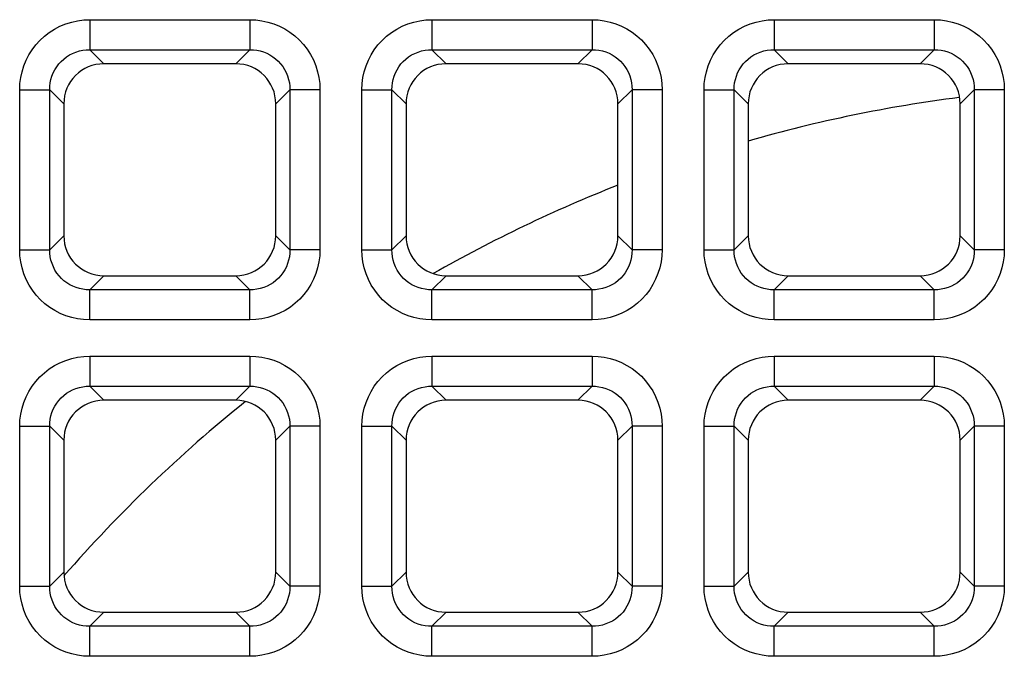
# Model space of a CAD drawing. Units: millimetres. Extents: x -93 to 44, y -26 to 40.
# Drawn here: x -30 to -25, y 4 to 7 of the extents above; entities that cross this region are included whole.
import ezdxf

# ---------------------------------------------------------------- set-up
doc = ezdxf.new("R2010")
doc.units = ezdxf.units.MM
doc.header["$LTSCALE"] = 16.335
doc.layers.add('RACCORDO', color=7, linetype='CONTINUOUS')

msp = doc.modelspace()

# ---------------------------------------------------------------- linework, layer by layer
at = {"layer": 'RACCORDO', "color": 250, "linetype": 'CONTINUOUS'}
for p, q in [((-29.2113, 7.4117), (-29.2113, 7.2628)), ((-29.2113, 7.4117), (-28.4187, 7.4117)), ((-28.4187, 7.4117), (-28.4187, 7.2628)), ((-27.5163, 7.4117), (-27.5163, 7.2628)), ((-27.5163, 7.4117), (-26.7237, 7.4117)), ((-26.7237, 7.4117), (-26.7237, 7.2628)), ((-25.8213, 7.4117), (-25.8213, 7.2628)), ((-25.8213, 7.4117), (-25.0287, 7.4117)), ((-25.0287, 7.4117), (-25.0287, 7.2628)), ((-29.2113, 7.2628), (-29.1415, 7.193)), ((-29.2113, 7.2628), (-28.4187, 7.2628)), ((-28.4187, 7.2628), (-28.4885, 7.193)), ((-27.5163, 7.2628), (-27.4465, 7.193)), ((-27.5163, 7.2628), (-26.7237, 7.2628)), ((-26.7237, 7.2628), (-26.7935, 7.193)), ((-25.8213, 7.2628), (-25.7515, 7.193)), ((-25.8213, 7.2628), (-25.0287, 7.2628)), ((-25.0287, 7.2628), (-25.0985, 7.193)), ((-29.5587, 6.2717), (-29.5587, 7.0643)), ((-29.5587, 7.0643), (-29.4098, 7.0643)), ((-29.4098, 6.2717), (-29.4098, 7.0643)), ((-29.4098, 7.0643), (-29.34, 6.9945)), ((-28.2202, 7.0643), (-28.29, 6.9945)), ((-28.2202, 7.0643), (-28.2202, 6.2717)), ((-28.0713, 7.0643), (-28.2202, 7.0643)), ((-28.0713, 7.0643), (-28.0713, 6.2717)), ((-27.8637, 6.2717), (-27.8637, 7.0643)), ((-27.8637, 7.0643), (-27.7148, 7.0643)), ((-27.7148, 6.2717), (-27.7148, 7.0643)), ((-27.7148, 7.0643), (-27.645, 6.9945)), ((-26.5252, 7.0643), (-26.595, 6.9945)), ((-26.5252, 7.0643), (-26.5252, 6.2717)), ((-26.3763, 7.0643), (-26.5252, 7.0643)), ((-26.3763, 7.0643), (-26.3763, 6.2717)), ((-26.1687, 6.2717), (-26.1687, 7.0643)), ((-26.1687, 7.0643), (-26.0198, 7.0643)), ((-26.0198, 6.2717), (-26.0198, 7.0643)), ((-26.0198, 7.0643), (-25.95, 6.9945)), ((-24.8302, 7.0643), (-24.9, 6.9945)), ((-24.8302, 7.0643), (-24.8302, 6.2717)), ((-24.6813, 7.0643), (-24.8302, 7.0643)), ((-24.6813, 7.0643), (-24.6813, 6.2717)), ((-29.4098, 6.2717), (-29.34, 6.3415)), ((-28.2202, 6.2717), (-28.29, 6.3415)), ((-27.7148, 6.2717), (-27.645, 6.3415)), ((-26.5252, 6.2717), (-26.595, 6.3415)), ((-26.0198, 6.2717), (-25.95, 6.3415)), ((-24.8302, 6.2717), (-24.9, 6.3415)), ((-29.5587, 6.2717), (-29.4098, 6.2717)), ((-28.0713, 6.2717), (-28.2202, 6.2717)), ((-27.8637, 6.2717), (-27.7148, 6.2717)), ((-26.3763, 6.2717), (-26.5252, 6.2717)), ((-26.1687, 6.2717), (-26.0198, 6.2717)), ((-24.6813, 6.2717), (-24.8302, 6.2717)), ((-29.2113, 6.0732), (-29.1415, 6.143)), ((-28.4187, 6.0732), (-28.4885, 6.143)), ((-27.5163, 6.0732), (-27.4465, 6.143)), ((-26.7237, 6.0732), (-26.7935, 6.143)), ((-25.8213, 6.0732), (-25.7515, 6.143)), ((-25.0287, 6.0732), (-25.0985, 6.143)), ((-29.2113, 5.9243), (-29.2113, 6.0732)), ((-28.4187, 6.0732), (-29.2113, 6.0732)), ((-28.4187, 5.9243), (-28.4187, 6.0732)), ((-27.5163, 5.9243), (-27.5163, 6.0732)), ((-26.7237, 6.0732), (-27.5163, 6.0732)), ((-26.7237, 5.9243), (-26.7237, 6.0732)), ((-25.8213, 5.9243), (-25.8213, 6.0732)), ((-25.0287, 6.0732), (-25.8213, 6.0732)), ((-25.0287, 5.9243), (-25.0287, 6.0732)), ((-28.4187, 5.9243), (-29.2113, 5.9243)), ((-26.7237, 5.9243), (-27.5163, 5.9243)), ((-25.0287, 5.9243), (-25.8213, 5.9243)), ((-29.2113, 5.7447), (-29.2113, 5.5958)), ((-29.2113, 5.7447), (-28.4187, 5.7447)), ((-28.4187, 5.7447), (-28.4187, 5.5958)), ((-27.5163, 5.7447), (-27.5163, 5.5958)), ((-27.5163, 5.7447), (-26.7237, 5.7447)), ((-26.7237, 5.7447), (-26.7237, 5.5958)), ((-25.8213, 5.7447), (-25.8213, 5.5958)), ((-25.8213, 5.7447), (-25.0287, 5.7447)), ((-25.0287, 5.7447), (-25.0287, 5.5958)), ((-29.2113, 5.5958), (-29.1415, 5.526)), ((-29.2113, 5.5958), (-28.4187, 5.5958)), ((-28.4187, 5.5958), (-28.4885, 5.526)), ((-27.5163, 5.5958), (-27.4465, 5.526)), ((-27.5163, 5.5958), (-26.7237, 5.5958)), ((-26.7237, 5.5958), (-26.7935, 5.526)), ((-25.8213, 5.5958), (-25.7515, 5.526)), ((-25.8213, 5.5958), (-25.0287, 5.5958)), ((-25.0287, 5.5958), (-25.0985, 5.526)), ((-29.5587, 4.6047), (-29.5587, 5.3973)), ((-29.5587, 5.3973), (-29.4098, 5.3973)), ((-29.4098, 4.6047), (-29.4098, 5.3973)), ((-29.4098, 5.3973), (-29.34, 5.3275)), ((-28.2202, 5.3973), (-28.29, 5.3275)), ((-28.2202, 5.3973), (-28.2202, 4.6047)), ((-28.0713, 5.3973), (-28.2202, 5.3973)), ((-28.0713, 5.3973), (-28.0713, 4.6047)), ((-27.8637, 4.6047), (-27.8637, 5.3973)), ((-27.8637, 5.3973), (-27.7148, 5.3973)), ((-27.7148, 4.6047), (-27.7148, 5.3973)), ((-27.7148, 5.3973), (-27.645, 5.3275)), ((-26.5252, 5.3973), (-26.595, 5.3275)), ((-26.5252, 5.3973), (-26.5252, 4.6047)), ((-26.3763, 5.3973), (-26.5252, 5.3973)), ((-26.3763, 5.3973), (-26.3763, 4.6047)), ((-26.1687, 4.6047), (-26.1687, 5.3973)), ((-26.1687, 5.3973), (-26.0198, 5.3973)), ((-26.0198, 4.6047), (-26.0198, 5.3973)), ((-26.0198, 5.3973), (-25.95, 5.3275)), ((-24.8302, 5.3973), (-24.9, 5.3275)), ((-24.8302, 5.3973), (-24.8302, 4.6047)), ((-24.6813, 5.3973), (-24.8302, 5.3973)), ((-24.6813, 5.3973), (-24.6813, 4.6047)), ((-29.4098, 4.6047), (-29.34, 4.6745)), ((-28.2202, 4.6047), (-28.29, 4.6745)), ((-27.7148, 4.6047), (-27.645, 4.6745)), ((-26.5252, 4.6047), (-26.595, 4.6745)), ((-26.0198, 4.6047), (-25.95, 4.6745)), ((-24.8302, 4.6047), (-24.9, 4.6745)), ((-29.5587, 4.6047), (-29.4098, 4.6047)), ((-28.0713, 4.6047), (-28.2202, 4.6047)), ((-27.8637, 4.6047), (-27.7148, 4.6047)), ((-26.3763, 4.6047), (-26.5252, 4.6047)), ((-26.1687, 4.6047), (-26.0198, 4.6047)), ((-24.6813, 4.6047), (-24.8302, 4.6047)), ((-29.2113, 4.4062), (-29.1415, 4.476)), ((-28.4187, 4.4062), (-28.4885, 4.476)), ((-27.5163, 4.4062), (-27.4465, 4.476)), ((-26.7237, 4.4062), (-26.7935, 4.476)), ((-25.8213, 4.4062), (-25.7515, 4.476)), ((-25.0287, 4.4062), (-25.0985, 4.476)), ((-29.2113, 4.2573), (-29.2113, 4.4062)), ((-28.4187, 4.4062), (-29.2113, 4.4062)), ((-28.4187, 4.2573), (-28.4187, 4.4062)), ((-27.5163, 4.2573), (-27.5163, 4.4062)), ((-26.7237, 4.4062), (-27.5163, 4.4062)), ((-26.7237, 4.2573), (-26.7237, 4.4062)), ((-25.8213, 4.2573), (-25.8213, 4.4062)), ((-25.0287, 4.4062), (-25.8213, 4.4062)), ((-25.0287, 4.2573), (-25.0287, 4.4062)), ((-28.4187, 4.2573), (-29.2113, 4.2573)), ((-26.7237, 4.2573), (-27.5163, 4.2573)), ((-25.0287, 4.2573), (-25.8213, 4.2573))]:
    msp.add_line(p, q, dxfattribs=at)
at = {"layer": 'RACCORDO', "color": 7, "linetype": 'CONTINUOUS'}
for p, q in [((-28.4885, 7.193), (-29.1415, 7.193)), ((-26.7935, 7.193), (-27.4465, 7.193)), ((-25.0985, 7.193), (-25.7515, 7.193)), ((-29.34, 6.9945), (-29.34, 6.3415)), ((-28.29, 6.3415), (-28.29, 6.9945)), ((-27.645, 6.9945), (-27.645, 6.3415)), ((-26.595, 6.3415), (-26.595, 6.9945)), ((-25.95, 6.9945), (-25.95, 6.3415)), ((-24.9, 6.3415), (-24.9, 6.9945)), ((-29.1415, 6.143), (-28.4885, 6.143)), ((-27.4465, 6.143), (-26.7935, 6.143)), ((-25.7515, 6.143), (-25.0985, 6.143)), ((-28.4885, 5.526), (-29.1415, 5.526)), ((-26.7935, 5.526), (-27.4465, 5.526)), ((-25.0985, 5.526), (-25.7515, 5.526)), ((-29.34, 5.3275), (-29.34, 4.6745)), ((-28.29, 4.6745), (-28.29, 5.3275)), ((-27.645, 5.3275), (-27.645, 4.6745)), ((-26.595, 4.6745), (-26.595, 5.3275)), ((-25.95, 5.3275), (-25.95, 4.6745)), ((-24.9, 4.6745), (-24.9, 5.3275)), ((-29.1415, 4.476), (-28.4885, 4.476)), ((-27.4465, 4.476), (-26.7935, 4.476)), ((-25.7515, 4.476), (-25.0985, 4.476))]:
    msp.add_line(p, q, dxfattribs=at)
at = {"layer": 'RACCORDO', "color": 250, "linetype": 'CONTINUOUS'}
for points in [[(-29.5587, 7.0643), (-29.5573, 7.0948), (-29.5534, 7.1246), (-29.5471, 7.1537), (-29.5381, 7.1825), (-29.5266, 7.2105), (-29.5129, 7.2372), (-29.497, 7.2626), (-29.4788, 7.2866), (-29.4586, 7.3089), (-29.4363, 7.3294), (-29.412, 7.3482), (-29.3863, 7.3648), (-29.359, 7.3789), (-29.3302, 7.3908), (-29.301, 7.4), (-29.2716, 7.4065), (-29.2417, 7.4104), (-29.2113, 7.4117)], [(-28.4187, 7.4117), (-28.3882, 7.4103), (-28.3584, 7.4064), (-28.3293, 7.4001), (-28.3005, 7.3911), (-28.2725, 7.3796), (-28.2458, 7.3659), (-28.2204, 7.35), (-28.1964, 7.3318), (-28.1741, 7.3116), (-28.1536, 7.2893), (-28.1348, 7.265), (-28.1182, 7.2393), (-28.1041, 7.212), (-28.0922, 7.1832), (-28.083, 7.154), (-28.0765, 7.1246), (-28.0726, 7.0947), (-28.0713, 7.0643)], [(-27.8637, 7.0643), (-27.8623, 7.0948), (-27.8584, 7.1246), (-27.8521, 7.1537), (-27.8431, 7.1825), (-27.8316, 7.2105), (-27.8179, 7.2372), (-27.802, 7.2626), (-27.7838, 7.2866), (-27.7636, 7.3089), (-27.7413, 7.3294), (-27.717, 7.3482), (-27.6913, 7.3648), (-27.664, 7.3789), (-27.6352, 7.3908), (-27.606, 7.4), (-27.5766, 7.4065), (-27.5467, 7.4104), (-27.5163, 7.4117)], [(-26.7237, 7.4117), (-26.6932, 7.4103), (-26.6634, 7.4064), (-26.6343, 7.4001), (-26.6055, 7.3911), (-26.5775, 7.3796), (-26.5508, 7.3659), (-26.5254, 7.35), (-26.5014, 7.3318), (-26.4791, 7.3116), (-26.4586, 7.2893), (-26.4398, 7.265), (-26.4232, 7.2393), (-26.4091, 7.212), (-26.3972, 7.1832), (-26.388, 7.154), (-26.3815, 7.1246), (-26.3776, 7.0947), (-26.3763, 7.0643)], [(-26.1687, 7.0643), (-26.1673, 7.0948), (-26.1634, 7.1246), (-26.1571, 7.1537), (-26.1481, 7.1825), (-26.1366, 7.2105), (-26.1229, 7.2372), (-26.107, 7.2626), (-26.0888, 7.2866), (-26.0686, 7.3089), (-26.0463, 7.3294), (-26.022, 7.3482), (-25.9963, 7.3648), (-25.969, 7.3789), (-25.9402, 7.3908), (-25.911, 7.4), (-25.8816, 7.4065), (-25.8517, 7.4104), (-25.8213, 7.4117)], [(-25.0287, 7.4117), (-24.9982, 7.4103), (-24.9684, 7.4064), (-24.9393, 7.4001), (-24.9105, 7.3911), (-24.8825, 7.3796), (-24.8558, 7.3659), (-24.8304, 7.35), (-24.8064, 7.3318), (-24.7841, 7.3116), (-24.7636, 7.2893), (-24.7448, 7.265), (-24.7282, 7.2393), (-24.7141, 7.212), (-24.7022, 7.1832), (-24.693, 7.154), (-24.6865, 7.1246), (-24.6826, 7.0947), (-24.6813, 7.0643)], [(-29.4098, 7.0643), (-29.4092, 7.0817), (-29.4072, 7.0989), (-29.4036, 7.1159), (-29.3987, 7.1325), (-29.3922, 7.1485), (-29.3844, 7.1639), (-29.3754, 7.1785), (-29.365, 7.1922), (-29.3535, 7.2049), (-29.3407, 7.2167), (-29.3269, 7.2274), (-29.3121, 7.2368), (-29.2964, 7.2448), (-29.2799, 7.2515), (-29.263, 7.2566), (-29.2459, 7.2602), (-29.2286, 7.2622), (-29.2113, 7.2628)], [(-28.4187, 7.2628), (-28.4013, 7.2622), (-28.3841, 7.2602), (-28.3671, 7.2566), (-28.3505, 7.2517), (-28.3345, 7.2452), (-28.3191, 7.2374), (-28.3045, 7.2284), (-28.2908, 7.218), (-28.2781, 7.2065), (-28.2663, 7.1937), (-28.2556, 7.1799), (-28.2462, 7.1651), (-28.2382, 7.1494), (-28.2315, 7.1329), (-28.2264, 7.116), (-28.2228, 7.0989), (-28.2208, 7.0816), (-28.2202, 7.0643)], [(-27.7148, 7.0643), (-27.7142, 7.0817), (-27.7122, 7.0989), (-27.7086, 7.1159), (-27.7037, 7.1325), (-27.6972, 7.1485), (-27.6894, 7.1639), (-27.6804, 7.1785), (-27.67, 7.1922), (-27.6585, 7.2049), (-27.6457, 7.2167), (-27.6319, 7.2274), (-27.6171, 7.2368), (-27.6014, 7.2448), (-27.5849, 7.2515), (-27.568, 7.2566), (-27.5509, 7.2602), (-27.5336, 7.2622), (-27.5163, 7.2628)], [(-26.7237, 7.2628), (-26.7063, 7.2622), (-26.6891, 7.2602), (-26.6721, 7.2566), (-26.6555, 7.2517), (-26.6395, 7.2452), (-26.6241, 7.2374), (-26.6095, 7.2284), (-26.5958, 7.218), (-26.5831, 7.2065), (-26.5713, 7.1937), (-26.5606, 7.1799), (-26.5512, 7.1651), (-26.5432, 7.1494), (-26.5365, 7.1329), (-26.5314, 7.116), (-26.5278, 7.0989), (-26.5258, 7.0816), (-26.5252, 7.0643)], [(-26.0198, 7.0643), (-26.0192, 7.0817), (-26.0172, 7.0989), (-26.0136, 7.1159), (-26.0087, 7.1325), (-26.0022, 7.1485), (-25.9944, 7.1639), (-25.9854, 7.1785), (-25.975, 7.1922), (-25.9635, 7.2049), (-25.9507, 7.2167), (-25.9369, 7.2274), (-25.9221, 7.2368), (-25.9064, 7.2448), (-25.8899, 7.2515), (-25.873, 7.2566), (-25.8559, 7.2602), (-25.8386, 7.2622), (-25.8213, 7.2628)], [(-25.0287, 7.2628), (-25.0113, 7.2622), (-24.9941, 7.2602), (-24.9771, 7.2566), (-24.9605, 7.2517), (-24.9445, 7.2452), (-24.9291, 7.2374), (-24.9145, 7.2284), (-24.9008, 7.218), (-24.8881, 7.2065), (-24.8763, 7.1937), (-24.8656, 7.1799), (-24.8562, 7.1651), (-24.8482, 7.1494), (-24.8415, 7.1329), (-24.8364, 7.116), (-24.8328, 7.0989), (-24.8308, 7.0816), (-24.8302, 7.0643)], [(-29.2113, 5.9243), (-29.2418, 5.9257), (-29.2716, 5.9296), (-29.3007, 5.9359), (-29.3295, 5.9449), (-29.3575, 5.9564), (-29.3842, 5.9701), (-29.4096, 5.986), (-29.4336, 6.0042), (-29.4559, 6.0244), (-29.4764, 6.0467), (-29.4952, 6.071), (-29.5118, 6.0967), (-29.5259, 6.124), (-29.5378, 6.1528), (-29.547, 6.182), (-29.5535, 6.2114), (-29.5574, 6.2413), (-29.5587, 6.2717)], [(-29.2113, 6.0732), (-29.2287, 6.0738), (-29.2459, 6.0758), (-29.2629, 6.0794), (-29.2795, 6.0843), (-29.2955, 6.0908), (-29.3109, 6.0986), (-29.3255, 6.1076), (-29.3392, 6.118), (-29.3519, 6.1295), (-29.3637, 6.1423), (-29.3744, 6.1561), (-29.3838, 6.1709), (-29.3918, 6.1866), (-29.3985, 6.2031), (-29.4036, 6.22), (-29.4072, 6.2371), (-29.4092, 6.2544), (-29.4098, 6.2717)], [(-28.2202, 6.2717), (-28.2208, 6.2543), (-28.2228, 6.2371), (-28.2264, 6.2201), (-28.2313, 6.2035), (-28.2378, 6.1875), (-28.2456, 6.1721), (-28.2546, 6.1575), (-28.265, 6.1438), (-28.2765, 6.1311), (-28.2893, 6.1193), (-28.3031, 6.1086), (-28.3179, 6.0992), (-28.3336, 6.0912), (-28.3501, 6.0845), (-28.367, 6.0794), (-28.3841, 6.0758), (-28.4014, 6.0738), (-28.4187, 6.0732)], [(-28.0713, 6.2717), (-28.0727, 6.2412), (-28.0766, 6.2114), (-28.0829, 6.1823), (-28.0919, 6.1535), (-28.1034, 6.1255), (-28.1171, 6.0988), (-28.133, 6.0734), (-28.1512, 6.0494), (-28.1714, 6.0271), (-28.1937, 6.0066), (-28.218, 5.9878), (-28.2437, 5.9712), (-28.271, 5.9571), (-28.2998, 5.9452), (-28.329, 5.936), (-28.3584, 5.9295), (-28.3883, 5.9256), (-28.4187, 5.9243)], [(-27.5163, 5.9243), (-27.5468, 5.9257), (-27.5766, 5.9296), (-27.6057, 5.9359), (-27.6345, 5.9449), (-27.6625, 5.9564), (-27.6892, 5.9701), (-27.7146, 5.986), (-27.7386, 6.0042), (-27.7609, 6.0244), (-27.7814, 6.0467), (-27.8002, 6.071), (-27.8168, 6.0967), (-27.8309, 6.124), (-27.8428, 6.1528), (-27.852, 6.182), (-27.8585, 6.2114), (-27.8624, 6.2413), (-27.8637, 6.2717)], [(-27.5163, 6.0732), (-27.5337, 6.0738), (-27.5509, 6.0758), (-27.5679, 6.0794), (-27.5845, 6.0843), (-27.6005, 6.0908), (-27.6159, 6.0986), (-27.6305, 6.1076), (-27.6442, 6.118), (-27.6569, 6.1295), (-27.6687, 6.1423), (-27.6794, 6.1561), (-27.6888, 6.1709), (-27.6968, 6.1866), (-27.7035, 6.2031), (-27.7086, 6.22), (-27.7122, 6.2371), (-27.7142, 6.2544), (-27.7148, 6.2717)], [(-26.5252, 6.2717), (-26.5258, 6.2543), (-26.5278, 6.2371), (-26.5314, 6.2201), (-26.5363, 6.2035), (-26.5428, 6.1875), (-26.5506, 6.1721), (-26.5596, 6.1575), (-26.57, 6.1438), (-26.5815, 6.1311), (-26.5943, 6.1193), (-26.6081, 6.1086), (-26.6229, 6.0992), (-26.6386, 6.0912), (-26.6551, 6.0845), (-26.672, 6.0794), (-26.6891, 6.0758), (-26.7064, 6.0738), (-26.7237, 6.0732)], [(-26.3763, 6.2717), (-26.3777, 6.2412), (-26.3816, 6.2114), (-26.3879, 6.1823), (-26.3969, 6.1535), (-26.4084, 6.1255), (-26.4221, 6.0988), (-26.438, 6.0734), (-26.4562, 6.0494), (-26.4764, 6.0271), (-26.4987, 6.0066), (-26.523, 5.9878), (-26.5487, 5.9712), (-26.576, 5.9571), (-26.6048, 5.9452), (-26.634, 5.936), (-26.6634, 5.9295), (-26.6933, 5.9256), (-26.7237, 5.9243)], [(-25.8213, 5.9243), (-25.8518, 5.9257), (-25.8816, 5.9296), (-25.9107, 5.9359), (-25.9395, 5.9449), (-25.9675, 5.9564), (-25.9942, 5.9701), (-26.0196, 5.986), (-26.0436, 6.0042), (-26.0659, 6.0244), (-26.0864, 6.0467), (-26.1052, 6.071), (-26.1218, 6.0967), (-26.1359, 6.124), (-26.1478, 6.1528), (-26.157, 6.182), (-26.1635, 6.2114), (-26.1674, 6.2413), (-26.1687, 6.2717)], [(-25.8213, 6.0732), (-25.8387, 6.0738), (-25.8559, 6.0758), (-25.8729, 6.0794), (-25.8895, 6.0843), (-25.9055, 6.0908), (-25.9209, 6.0986), (-25.9355, 6.1076), (-25.9492, 6.118), (-25.9619, 6.1295), (-25.9737, 6.1423), (-25.9844, 6.1561), (-25.9938, 6.1709), (-26.0018, 6.1866), (-26.0085, 6.2031), (-26.0136, 6.22), (-26.0172, 6.2371), (-26.0192, 6.2544), (-26.0198, 6.2717)], [(-24.8302, 6.2717), (-24.8308, 6.2543), (-24.8328, 6.2371), (-24.8364, 6.2201), (-24.8413, 6.2035), (-24.8478, 6.1875), (-24.8556, 6.1721), (-24.8646, 6.1575), (-24.875, 6.1438), (-24.8865, 6.1311), (-24.8993, 6.1193), (-24.9131, 6.1086), (-24.9279, 6.0992), (-24.9436, 6.0912), (-24.9601, 6.0845), (-24.977, 6.0794), (-24.9941, 6.0758), (-25.0114, 6.0738), (-25.0287, 6.0732)], [(-24.6813, 6.2717), (-24.6827, 6.2412), (-24.6866, 6.2114), (-24.6929, 6.1823), (-24.7019, 6.1535), (-24.7134, 6.1255), (-24.7271, 6.0988), (-24.743, 6.0734), (-24.7612, 6.0494), (-24.7814, 6.0271), (-24.8037, 6.0066), (-24.828, 5.9878), (-24.8537, 5.9712), (-24.881, 5.9571), (-24.9098, 5.9452), (-24.939, 5.936), (-24.9684, 5.9295), (-24.9983, 5.9256), (-25.0287, 5.9243)], [(-29.5587, 5.3973), (-29.5573, 5.4278), (-29.5534, 5.4576), (-29.5471, 5.4867), (-29.5381, 5.5155), (-29.5266, 5.5435), (-29.5129, 5.5702), (-29.497, 5.5956), (-29.4788, 5.6196), (-29.4586, 5.6419), (-29.4363, 5.6624), (-29.412, 5.6812), (-29.3863, 5.6978), (-29.359, 5.7119), (-29.3302, 5.7238), (-29.301, 5.733), (-29.2716, 5.7395), (-29.2417, 5.7434), (-29.2113, 5.7447)], [(-28.4187, 5.7447), (-28.3882, 5.7433), (-28.3584, 5.7394), (-28.3293, 5.7331), (-28.3005, 5.7241), (-28.2725, 5.7126), (-28.2458, 5.6989), (-28.2204, 5.683), (-28.1964, 5.6648), (-28.1741, 5.6446), (-28.1536, 5.6223), (-28.1348, 5.598), (-28.1182, 5.5723), (-28.1041, 5.545), (-28.0922, 5.5162), (-28.083, 5.487), (-28.0765, 5.4576), (-28.0726, 5.4277), (-28.0713, 5.3973)], [(-27.8637, 5.3973), (-27.8623, 5.4278), (-27.8584, 5.4576), (-27.8521, 5.4867), (-27.8431, 5.5155), (-27.8316, 5.5435), (-27.8179, 5.5702), (-27.802, 5.5956), (-27.7838, 5.6196), (-27.7636, 5.6419), (-27.7413, 5.6624), (-27.717, 5.6812), (-27.6913, 5.6978), (-27.664, 5.7119), (-27.6352, 5.7238), (-27.606, 5.733), (-27.5766, 5.7395), (-27.5467, 5.7434), (-27.5163, 5.7447)], [(-26.7237, 5.7447), (-26.6932, 5.7433), (-26.6634, 5.7394), (-26.6343, 5.7331), (-26.6055, 5.7241), (-26.5775, 5.7126), (-26.5508, 5.6989), (-26.5254, 5.683), (-26.5014, 5.6648), (-26.4791, 5.6446), (-26.4586, 5.6223), (-26.4398, 5.598), (-26.4232, 5.5723), (-26.4091, 5.545), (-26.3972, 5.5162), (-26.388, 5.487), (-26.3815, 5.4576), (-26.3776, 5.4277), (-26.3763, 5.3973)], [(-26.1687, 5.3973), (-26.1673, 5.4278), (-26.1634, 5.4576), (-26.1571, 5.4867), (-26.1481, 5.5155), (-26.1366, 5.5435), (-26.1229, 5.5702), (-26.107, 5.5956), (-26.0888, 5.6196), (-26.0686, 5.6419), (-26.0463, 5.6624), (-26.022, 5.6812), (-25.9963, 5.6978), (-25.969, 5.7119), (-25.9402, 5.7238), (-25.911, 5.733), (-25.8816, 5.7395), (-25.8517, 5.7434), (-25.8213, 5.7447)], [(-25.0287, 5.7447), (-24.9982, 5.7433), (-24.9684, 5.7394), (-24.9393, 5.7331), (-24.9105, 5.7241), (-24.8825, 5.7126), (-24.8558, 5.6989), (-24.8304, 5.683), (-24.8064, 5.6648), (-24.7841, 5.6446), (-24.7636, 5.6223), (-24.7448, 5.598), (-24.7282, 5.5723), (-24.7141, 5.545), (-24.7022, 5.5162), (-24.693, 5.487), (-24.6865, 5.4576), (-24.6826, 5.4277), (-24.6813, 5.3973)], [(-29.4098, 5.3973), (-29.4092, 5.4147), (-29.4072, 5.4319), (-29.4036, 5.4489), (-29.3987, 5.4655), (-29.3922, 5.4815), (-29.3844, 5.4969), (-29.3754, 5.5115), (-29.365, 5.5252), (-29.3535, 5.5379), (-29.3407, 5.5497), (-29.3269, 5.5604), (-29.3121, 5.5698), (-29.2964, 5.5778), (-29.2799, 5.5845), (-29.263, 5.5896), (-29.2459, 5.5932), (-29.2286, 5.5952), (-29.2113, 5.5958)], [(-28.4187, 5.5958), (-28.4013, 5.5952), (-28.3841, 5.5932), (-28.3671, 5.5896), (-28.3505, 5.5847), (-28.3345, 5.5782), (-28.3191, 5.5704), (-28.3045, 5.5614), (-28.2908, 5.551), (-28.2781, 5.5395), (-28.2663, 5.5267), (-28.2556, 5.5129), (-28.2462, 5.4981), (-28.2382, 5.4824), (-28.2315, 5.4659), (-28.2264, 5.449), (-28.2228, 5.4319), (-28.2208, 5.4146), (-28.2202, 5.3973)], [(-27.7148, 5.3973), (-27.7142, 5.4147), (-27.7122, 5.4319), (-27.7086, 5.4489), (-27.7037, 5.4655), (-27.6972, 5.4815), (-27.6894, 5.4969), (-27.6804, 5.5115), (-27.67, 5.5252), (-27.6585, 5.5379), (-27.6457, 5.5497), (-27.6319, 5.5604), (-27.6171, 5.5698), (-27.6014, 5.5778), (-27.5849, 5.5845), (-27.568, 5.5896), (-27.5509, 5.5932), (-27.5336, 5.5952), (-27.5163, 5.5958)], [(-26.7237, 5.5958), (-26.7063, 5.5952), (-26.6891, 5.5932), (-26.6721, 5.5896), (-26.6555, 5.5847), (-26.6395, 5.5782), (-26.6241, 5.5704), (-26.6095, 5.5614), (-26.5958, 5.551), (-26.5831, 5.5395), (-26.5713, 5.5267), (-26.5606, 5.5129), (-26.5512, 5.4981), (-26.5432, 5.4824), (-26.5365, 5.4659), (-26.5314, 5.449), (-26.5278, 5.4319), (-26.5258, 5.4146), (-26.5252, 5.3973)], [(-26.0198, 5.3973), (-26.0192, 5.4147), (-26.0172, 5.4319), (-26.0136, 5.4489), (-26.0087, 5.4655), (-26.0022, 5.4815), (-25.9944, 5.4969), (-25.9854, 5.5115), (-25.975, 5.5252), (-25.9635, 5.5379), (-25.9507, 5.5497), (-25.9369, 5.5604), (-25.9221, 5.5698), (-25.9064, 5.5778), (-25.8899, 5.5845), (-25.873, 5.5896), (-25.8559, 5.5932), (-25.8386, 5.5952), (-25.8213, 5.5958)], [(-25.0287, 5.5958), (-25.0113, 5.5952), (-24.9941, 5.5932), (-24.9771, 5.5896), (-24.9605, 5.5847), (-24.9445, 5.5782), (-24.9291, 5.5704), (-24.9145, 5.5614), (-24.9008, 5.551), (-24.8881, 5.5395), (-24.8763, 5.5267), (-24.8656, 5.5129), (-24.8562, 5.4981), (-24.8482, 5.4824), (-24.8415, 5.4659), (-24.8364, 5.449), (-24.8328, 5.4319), (-24.8308, 5.4146), (-24.8302, 5.3973)], [(-29.2113, 4.2573), (-29.2418, 4.2587), (-29.2716, 4.2626), (-29.3007, 4.2689), (-29.3295, 4.2779), (-29.3575, 4.2894), (-29.3842, 4.3031), (-29.4096, 4.319), (-29.4336, 4.3372), (-29.4559, 4.3574), (-29.4764, 4.3797), (-29.4952, 4.404), (-29.5118, 4.4297), (-29.5259, 4.457), (-29.5378, 4.4858), (-29.547, 4.515), (-29.5535, 4.5444), (-29.5574, 4.5743), (-29.5587, 4.6047)], [(-29.2113, 4.4062), (-29.2287, 4.4068), (-29.2459, 4.4088), (-29.2629, 4.4124), (-29.2795, 4.4173), (-29.2955, 4.4238), (-29.3109, 4.4316), (-29.3255, 4.4406), (-29.3392, 4.451), (-29.3519, 4.4625), (-29.3637, 4.4753), (-29.3744, 4.4891), (-29.3838, 4.5039), (-29.3918, 4.5196), (-29.3985, 4.5361), (-29.4036, 4.553), (-29.4072, 4.5701), (-29.4092, 4.5874), (-29.4098, 4.6047)], [(-28.2202, 4.6047), (-28.2208, 4.5873), (-28.2228, 4.5701), (-28.2264, 4.5531), (-28.2313, 4.5365), (-28.2378, 4.5205), (-28.2456, 4.5051), (-28.2546, 4.4905), (-28.265, 4.4768), (-28.2765, 4.4641), (-28.2893, 4.4523), (-28.3031, 4.4416), (-28.3179, 4.4322), (-28.3336, 4.4242), (-28.3501, 4.4175), (-28.367, 4.4124), (-28.3841, 4.4088), (-28.4014, 4.4068), (-28.4187, 4.4062)], [(-28.0713, 4.6047), (-28.0727, 4.5742), (-28.0766, 4.5444), (-28.0829, 4.5153), (-28.0919, 4.4865), (-28.1034, 4.4585), (-28.1171, 4.4318), (-28.133, 4.4064), (-28.1512, 4.3824), (-28.1714, 4.3601), (-28.1937, 4.3396), (-28.218, 4.3208), (-28.2437, 4.3042), (-28.271, 4.2901), (-28.2998, 4.2782), (-28.329, 4.269), (-28.3584, 4.2625), (-28.3883, 4.2586), (-28.4187, 4.2573)], [(-27.5163, 4.2573), (-27.5468, 4.2587), (-27.5766, 4.2626), (-27.6057, 4.2689), (-27.6345, 4.2779), (-27.6625, 4.2894), (-27.6892, 4.3031), (-27.7146, 4.319), (-27.7386, 4.3372), (-27.7609, 4.3574), (-27.7814, 4.3797), (-27.8002, 4.404), (-27.8168, 4.4297), (-27.8309, 4.457), (-27.8428, 4.4858), (-27.852, 4.515), (-27.8585, 4.5444), (-27.8624, 4.5743), (-27.8637, 4.6047)], [(-27.5163, 4.4062), (-27.5337, 4.4068), (-27.5509, 4.4088), (-27.5679, 4.4124), (-27.5845, 4.4173), (-27.6005, 4.4238), (-27.6159, 4.4316), (-27.6305, 4.4406), (-27.6442, 4.451), (-27.6569, 4.4625), (-27.6687, 4.4753), (-27.6794, 4.4891), (-27.6888, 4.5039), (-27.6968, 4.5196), (-27.7035, 4.5361), (-27.7086, 4.553), (-27.7122, 4.5701), (-27.7142, 4.5874), (-27.7148, 4.6047)], [(-26.5252, 4.6047), (-26.5258, 4.5873), (-26.5278, 4.5701), (-26.5314, 4.5531), (-26.5363, 4.5365), (-26.5428, 4.5205), (-26.5506, 4.5051), (-26.5596, 4.4905), (-26.57, 4.4768), (-26.5815, 4.4641), (-26.5943, 4.4523), (-26.6081, 4.4416), (-26.6229, 4.4322), (-26.6386, 4.4242), (-26.6551, 4.4175), (-26.672, 4.4124), (-26.6891, 4.4088), (-26.7064, 4.4068), (-26.7237, 4.4062)], [(-26.3763, 4.6047), (-26.3777, 4.5742), (-26.3816, 4.5444), (-26.3879, 4.5153), (-26.3969, 4.4865), (-26.4084, 4.4585), (-26.4221, 4.4318), (-26.438, 4.4064), (-26.4562, 4.3824), (-26.4764, 4.3601), (-26.4987, 4.3396), (-26.523, 4.3208), (-26.5487, 4.3042), (-26.576, 4.2901), (-26.6048, 4.2782), (-26.634, 4.269), (-26.6634, 4.2625), (-26.6933, 4.2586), (-26.7237, 4.2573)], [(-25.8213, 4.2573), (-25.8518, 4.2587), (-25.8816, 4.2626), (-25.9107, 4.2689), (-25.9395, 4.2779), (-25.9675, 4.2894), (-25.9942, 4.3031), (-26.0196, 4.319), (-26.0436, 4.3372), (-26.0659, 4.3574), (-26.0864, 4.3797), (-26.1052, 4.404), (-26.1218, 4.4297), (-26.1359, 4.457), (-26.1478, 4.4858), (-26.157, 4.515), (-26.1635, 4.5444), (-26.1674, 4.5743), (-26.1687, 4.6047)], [(-25.8213, 4.4062), (-25.8387, 4.4068), (-25.8559, 4.4088), (-25.8729, 4.4124), (-25.8895, 4.4173), (-25.9055, 4.4238), (-25.9209, 4.4316), (-25.9355, 4.4406), (-25.9492, 4.451), (-25.9619, 4.4625), (-25.9737, 4.4753), (-25.9844, 4.4891), (-25.9938, 4.5039), (-26.0018, 4.5196), (-26.0085, 4.5361), (-26.0136, 4.553), (-26.0172, 4.5701), (-26.0192, 4.5874), (-26.0198, 4.6047)], [(-24.8302, 4.6047), (-24.8308, 4.5873), (-24.8328, 4.5701), (-24.8364, 4.5531), (-24.8413, 4.5365), (-24.8478, 4.5205), (-24.8556, 4.5051), (-24.8646, 4.4905), (-24.875, 4.4768), (-24.8865, 4.4641), (-24.8993, 4.4523), (-24.9131, 4.4416), (-24.9279, 4.4322), (-24.9436, 4.4242), (-24.9601, 4.4175), (-24.977, 4.4124), (-24.9941, 4.4088), (-25.0114, 4.4068), (-25.0287, 4.4062)], [(-24.6813, 4.6047), (-24.6827, 4.5742), (-24.6866, 4.5444), (-24.6929, 4.5153), (-24.7019, 4.4865), (-24.7134, 4.4585), (-24.7271, 4.4318), (-24.743, 4.4064), (-24.7612, 4.3824), (-24.7814, 4.3601), (-24.8037, 4.3396), (-24.828, 4.3208), (-24.8537, 4.3042), (-24.881, 4.2901), (-24.9098, 4.2782), (-24.939, 4.269), (-24.9684, 4.2625), (-24.9983, 4.2586), (-25.0287, 4.2573)]]:
    msp.add_lwpolyline(points, dxfattribs=at)
for start, end in [(97.33425, 105.97824), (111.49377, 119.69921), (128.80832, 138.91358)]:
    msp.add_arc((-24, 0), 7.0842, start, end, dxfattribs=at)
at = {"layer": 'RACCORDO', "color": 7, "linetype": 'CONTINUOUS'}
for centre, major_axis in [((-29.1385, 6.9915), (-0.1435, 0.1435)), ((-28.4915, 6.9915), (0.1435, 0.1435)), ((-27.4435, 6.9915), (-0.1435, 0.1435)), ((-26.7965, 6.9915), (0.1435, 0.1435)), ((-25.7485, 6.9915), (-0.1435, 0.1435)), ((-25.1015, 6.9915), (0.1435, 0.1435)), ((-29.1385, 6.3445), (-0.1435, -0.1435)), ((-28.4915, 6.3445), (0.1435, -0.1435)), ((-27.4435, 6.3445), (-0.1435, -0.1435)), ((-26.7965, 6.3445), (0.1435, -0.1435)), ((-25.7485, 6.3445), (-0.1435, -0.1435)), ((-25.1015, 6.3445), (0.1435, -0.1435)), ((-29.1385, 5.3245), (-0.1435, 0.1435)), ((-28.4915, 5.3245), (0.1435, 0.1435)), ((-27.4435, 5.3245), (-0.1435, 0.1435)), ((-26.7965, 5.3245), (0.1435, 0.1435)), ((-25.7485, 5.3245), (-0.1435, 0.1435)), ((-25.1015, 5.3245), (0.1435, 0.1435)), ((-29.1385, 4.6775), (-0.1435, -0.1435)), ((-28.4915, 4.6775), (0.1435, -0.1435)), ((-27.4435, 4.6775), (-0.1435, -0.1435)), ((-26.7965, 4.6775), (0.1435, -0.1435)), ((-25.7485, 4.6775), (-0.1435, -0.1435)), ((-25.1015, 4.6775), (0.1435, -0.1435))]:
    msp.add_ellipse(centre, major_axis=major_axis, ratio=0.985257, start_param=-0.777972, end_param=0.777972, dxfattribs=at)

doc.saveas('drawing.dxf')
